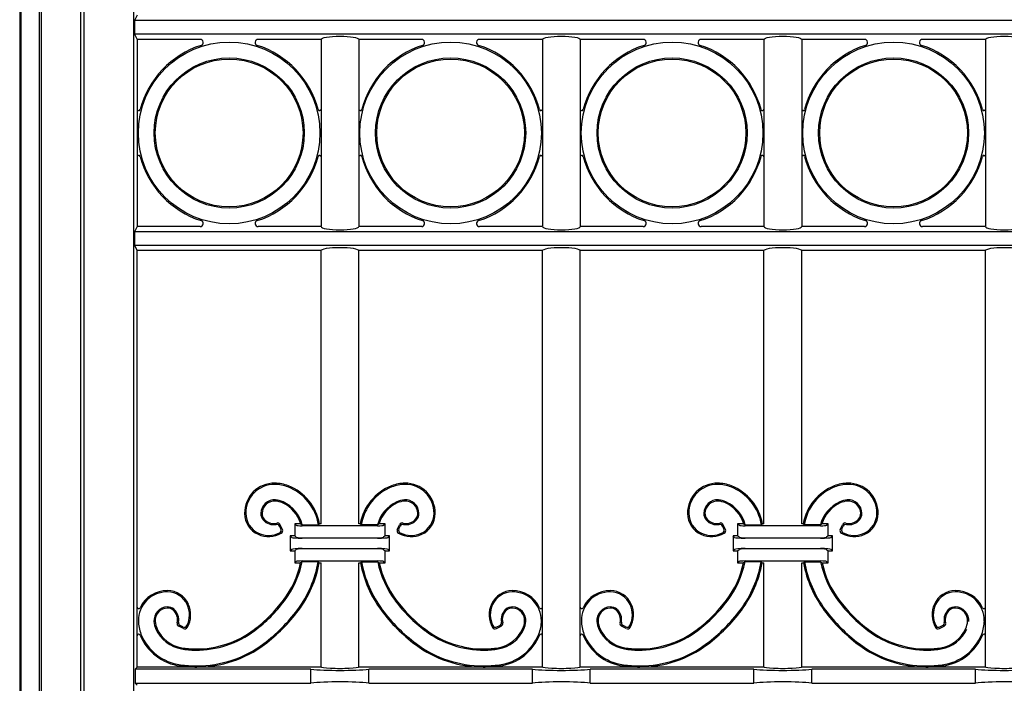
# Model space of a CAD drawing. Units: millimetres. Extents: x 0 to 8410, y 0 to 5940.
# Drawn here: x 6550 to 6877, y 4688 to 4908 of the extents above; entities that cross this region are included whole.
import ezdxf

# ---------------------------------------------------------------- set-up
doc = ezdxf.new("R2010")
doc.units = ezdxf.units.MM
doc.layers.add('YKK_A1', color=4, linetype='Continuous', lineweight=30)

msp = doc.modelspace()

# ---------------------------------------------------------------- linework, layer by layer
at = {"layer": 'YKK_A1'}
for p, q in [((6550.02, 5025), (6550.02, 3745)), ((6587.71, 5023.69), (6587.71, 4520)), ((6550.55, 3745), (6550.55, 5018.12)), ((6556.55, 4520), (6556.55, 5018.12)), ((6557.25, 4520), (6557.25, 5017.64)), ((6570.25, 4520), (6570.25, 5017.64)), ((6571.3, 5018.69), (6571.3, 4520)), ((6589.02, 4909), (6588.14, 4907.24)), ((7311.89, 4907.24), (6588.14, 4907.24)), ((6588.14, 4907.24), (6588.14, 4902.76)), ((7311.89, 4902.76), (6588.14, 4902.76)), ((6588.14, 4902.76), (6589.02, 4901)), ((6609.89, 4901), (6589.02, 4901)), ((6589.02, 4901), (6589.02, 4839.1)), ((6649.97, 4901), (6629.1, 4901)), ((6649.97, 4901), (6649.97, 4839.1)), ((6683.34, 4901), (6662.47, 4901)), ((6662.47, 4901), (6662.47, 4839.1)), ((6723.42, 4901), (6702.55, 4901)), ((6723.42, 4901), (6723.42, 4839.1)), ((6756.79, 4901), (6735.92, 4901)), ((6735.92, 4901), (6735.92, 4839.1)), ((6796.87, 4901), (6776, 4901)), ((6796.87, 4901), (6796.87, 4839.1)), ((6830.24, 4901), (6809.37, 4901)), ((6809.37, 4901), (6809.37, 4839.1)), ((6870.32, 4901), (6849.45, 4901)), ((6870.32, 4901), (6870.32, 4839.1)), ((6589.02, 4839), (6588.14, 4837.24)), ((6588.14, 4837.24), (6588.14, 4832.76)), ((7311.89, 4837.24), (6588.14, 4837.24)), ((6609.89, 4839), (6589.02, 4839)), ((6649.97, 4839), (6629.1, 4839)), ((6683.34, 4839), (6662.47, 4839)), ((6723.42, 4839), (6702.55, 4839)), ((6756.79, 4839), (6735.92, 4839)), ((6796.87, 4839), (6776, 4839)), ((6830.24, 4839), (6809.37, 4839)), ((6870.32, 4839), (6849.45, 4839)), ((7311.89, 4832.76), (6588.14, 4832.76)), ((6588.14, 4832.76), (6589.02, 4831)), ((6589.02, 4693), (6589.02, 4831)), ((6649.97, 4831), (6589.02, 4831)), ((6649.97, 4740.5), (6649.97, 4831)), ((6662.47, 4740.5), (6662.47, 4831)), ((6723.42, 4831), (6662.47, 4831)), ((6723.42, 4693), (6723.42, 4831)), ((6796.87, 4831), (6735.92, 4831)), ((6735.92, 4693), (6735.92, 4831)), ((6796.87, 4740.5), (6796.87, 4831)), ((6809.37, 4740.5), (6809.37, 4831)), ((6870.32, 4831), (6809.37, 4831)), ((6870.32, 4693), (6870.32, 4831)), ((6636.66, 4738.8), (6636.21, 4739.73)), ((6637.18, 4738.64), (6636.43, 4740.19)), ((6641.72, 4740), (6641.22, 4740.5)), ((6643.23, 4740.5), (6641.22, 4740.5)), ((6641.22, 4740.5), (6641.22, 4736.5)), ((6643.23, 4740.5), (6643.75, 4740.11)), ((6668.73, 4739.84), (6643.71, 4739.84)), ((6643.75, 4740.11), (6649.13, 4740.11)), ((6649.46, 4740.5), (6649.13, 4740.11)), ((6649.97, 4740.5), (6649.46, 4740.5)), ((6662.98, 4740.5), (6662.47, 4740.5)), ((6662.98, 4740.5), (6663.31, 4740.11)), ((6668.69, 4740.11), (6663.31, 4740.11)), ((6669.21, 4740.5), (6668.69, 4740.11)), ((6671.22, 4740.5), (6669.21, 4740.5)), ((6670.72, 4740), (6671.22, 4740.5)), ((6671.22, 4736.5), (6671.22, 4740.5)), ((6675.26, 4738.64), (6676.01, 4740.19)), ((6675.78, 4738.8), (6676.23, 4739.73)), ((6783.56, 4738.8), (6783.11, 4739.73)), ((6784.08, 4738.64), (6783.33, 4740.19)), ((6788.62, 4740), (6788.12, 4740.5)), ((6790.13, 4740.5), (6788.12, 4740.5)), ((6788.12, 4740.5), (6788.12, 4736.5)), ((6790.13, 4740.5), (6790.65, 4740.11)), ((6815.63, 4739.84), (6790.61, 4739.84)), ((6790.65, 4740.11), (6796.03, 4740.11)), ((6796.36, 4740.5), (6796.03, 4740.11)), ((6796.87, 4740.5), (6796.36, 4740.5)), ((6809.88, 4740.5), (6809.37, 4740.5)), ((6809.88, 4740.5), (6810.21, 4740.11)), ((6815.59, 4740.11), (6810.21, 4740.11)), ((6816.11, 4740.5), (6815.59, 4740.11)), ((6818.12, 4740.5), (6816.11, 4740.5)), ((6817.62, 4740), (6818.12, 4740.5)), ((6818.12, 4736.5), (6818.12, 4740.5)), ((6822.16, 4738.64), (6822.91, 4740.19)), ((6822.68, 4738.8), (6823.13, 4739.73)), ((6640.23, 4735.99), (6639.72, 4736.5)), ((6641.22, 4736.5), (6639.72, 4736.5)), ((6639.72, 4736.5), (6639.72, 4731.5)), ((6641.72, 4736), (6641.22, 4736.5)), ((6643.71, 4735.84), (6668.73, 4735.84)), ((6668.73, 4735.71), (6643.71, 4735.71)), ((6671.22, 4736.5), (6670.72, 4736)), ((6672.72, 4736.5), (6671.22, 4736.5)), ((6672.21, 4735.99), (6672.72, 4736.5)), ((6672.72, 4731.5), (6672.72, 4736.5)), ((6787.13, 4735.99), (6786.62, 4736.5)), ((6788.12, 4736.5), (6786.62, 4736.5)), ((6786.62, 4736.5), (6786.62, 4731.5)), ((6788.62, 4736), (6788.12, 4736.5)), ((6790.61, 4735.84), (6815.63, 4735.84)), ((6815.63, 4735.71), (6790.61, 4735.71)), ((6818.12, 4736.5), (6817.62, 4736)), ((6819.62, 4736.5), (6818.12, 4736.5)), ((6819.11, 4735.99), (6819.62, 4736.5)), ((6819.62, 4731.5), (6819.62, 4736.5)), ((6640.23, 4732.01), (6639.72, 4731.5)), ((6641.22, 4731.5), (6641.72, 4732)), ((6643.71, 4732.29), (6668.73, 4732.29)), ((6668.73, 4732.16), (6643.71, 4732.16)), ((6670.72, 4732), (6671.22, 4731.5)), ((6672.21, 4732.01), (6672.72, 4731.5)), ((6787.13, 4732.01), (6786.62, 4731.5)), ((6788.12, 4731.5), (6788.62, 4732)), ((6790.61, 4732.29), (6815.63, 4732.29)), ((6815.63, 4732.16), (6790.61, 4732.16)), ((6817.62, 4732), (6818.12, 4731.5)), ((6819.11, 4732.01), (6819.62, 4731.5)), ((6639.72, 4731.5), (6641.22, 4731.5)), ((6641.22, 4731.5), (6641.22, 4727.5)), ((6671.22, 4731.5), (6672.72, 4731.5)), ((6671.22, 4727.5), (6671.22, 4731.5)), ((6786.62, 4731.5), (6788.12, 4731.5)), ((6788.12, 4731.5), (6788.12, 4727.5)), ((6818.12, 4731.5), (6819.62, 4731.5)), ((6818.12, 4727.5), (6818.12, 4731.5)), ((6641.72, 4728), (6641.22, 4727.5)), ((6641.22, 4727.5), (6643.2, 4727.5)), ((6643.69, 4727.89), (6643.2, 4727.5)), ((6649.02, 4727.89), (6643.69, 4727.89)), ((6643.71, 4728.16), (6668.73, 4728.16)), ((6649.02, 4727.89), (6649.35, 4727.5)), ((6649.35, 4727.5), (6649.97, 4727.5)), ((6649.97, 4693), (6649.97, 4727.5)), ((6662.47, 4693), (6662.47, 4727.5)), ((6662.47, 4727.5), (6663.09, 4727.5)), ((6663.42, 4727.89), (6663.09, 4727.5)), ((6663.42, 4727.89), (6668.75, 4727.89)), ((6668.75, 4727.89), (6669.24, 4727.5)), ((6669.24, 4727.5), (6671.22, 4727.5)), ((6670.72, 4728), (6671.22, 4727.5)), ((6788.62, 4728), (6788.12, 4727.5)), ((6788.12, 4727.5), (6790.1, 4727.5)), ((6790.59, 4727.89), (6790.1, 4727.5)), ((6795.92, 4727.89), (6790.59, 4727.89)), ((6790.61, 4728.16), (6815.63, 4728.16)), ((6795.92, 4727.89), (6796.25, 4727.5)), ((6796.25, 4727.5), (6796.87, 4727.5)), ((6796.87, 4693), (6796.87, 4727.5)), ((6809.37, 4693), (6809.37, 4727.5)), ((6809.37, 4727.5), (6809.99, 4727.5)), ((6810.32, 4727.89), (6809.99, 4727.5)), ((6810.32, 4727.89), (6815.65, 4727.89)), ((6815.65, 4727.89), (6816.14, 4727.5)), ((6816.14, 4727.5), (6818.12, 4727.5)), ((6817.62, 4728), (6818.12, 4727.5)), ((6604.31, 4705.77), (6602.76, 4706.52)), ((6604.15, 4706.29), (6603.22, 4706.73)), ((6708.13, 4705.77), (6709.68, 4706.52)), ((6708.29, 4706.29), (6709.22, 4706.73)), ((6751.21, 4705.77), (6749.66, 4706.52)), ((6751.05, 4706.29), (6750.12, 4706.73)), ((6855.03, 4705.77), (6856.58, 4706.52)), ((6855.19, 4706.29), (6856.12, 4706.73)), ((6589.02, 4693), (6588.32, 4692.3)), ((6608.29, 4693), (6589.02, 4693)), ((6649.97, 4693), (6609.25, 4693)), ((6703.19, 4693), (6662.47, 4693)), ((6723.42, 4693), (6704.15, 4693)), ((6755.19, 4693), (6735.92, 4693)), ((6796.87, 4693), (6756.15, 4693)), ((6850.09, 4693), (6809.37, 4693)), ((6870.32, 4693), (6851.05, 4693)), ((6646.62, 4692.3), (6588.32, 4692.3)), ((6588.32, 4692.3), (6588.32, 4687.7)), ((6646.62, 4687.7), (6646.62, 4692.3)), ((6665.82, 4687.7), (6665.82, 4692.3)), ((6720.07, 4692.3), (6665.82, 4692.3)), ((6720.07, 4687.7), (6720.07, 4692.3)), ((6793.52, 4692.3), (6739.27, 4692.3)), ((6739.27, 4687.7), (6739.27, 4692.3)), ((6793.52, 4687.7), (6793.52, 4692.3)), ((6866.97, 4692.3), (6812.72, 4692.3)), ((6812.72, 4687.7), (6812.72, 4692.3)), ((6866.97, 4687.7), (6866.97, 4692.3)), ((6588.32, 4687.7), (6646.62, 4687.7)), ((6588.32, 4687.7), (6589.02, 4687)), ((6665.82, 4687.7), (6720.07, 4687.7)), ((6739.27, 4687.7), (6793.52, 4687.7)), ((6812.72, 4687.7), (6866.97, 4687.7))]:
    msp.add_line(p, q, dxfattribs=at)
for centre, radius in [((6619.49, 4870), 30.11), ((6692.94, 4870), 30.11), ((6766.39, 4870), 30.11), ((6839.84, 4870), 30.11), ((6619.49, 4870), 24.89), ((6619.49, 4870), 24.5), ((6692.94, 4870), 24.89), ((6692.94, 4870), 24.5), ((6766.39, 4870), 24.89), ((6766.39, 4870), 24.5), ((6839.84, 4870), 24.89), ((6839.84, 4870), 24.5)]:
    msp.add_circle(centre, radius, dxfattribs=at)
for centre, radius, start, end in [((6619.49, 4870), 30.5, 107.7529, 165.2252), ((6609.89, 4900), 1, 287.7529, 90), ((6629.1, 4900), 1, 90, 252.2471), ((6619.49, 4870), 30.5, 14.7748, 72.2471), ((6692.94, 4870), 30.5, 107.7529, 165.2252), ((6683.34, 4900), 1, 287.7529, 90), ((6702.55, 4900), 1, 90, 252.2471), ((6692.94, 4870), 30.5, 14.7748, 72.2471), ((6766.39, 4870), 30.5, 107.7529, 165.2252), ((6756.79, 4900), 1, 287.7529, 90), ((6776, 4900), 1, 90, 252.2471), ((6766.39, 4870), 30.5, 14.7748, 72.2471), ((6839.84, 4870), 30.5, 107.7529, 165.2252), ((6830.24, 4900), 1, 287.7529, 90), ((6849.45, 4900), 1, 90, 252.2471), ((6839.84, 4870), 30.5, 14.7748, 72.2471), ((6589.52, 4877.91), 0.5, 180, 345.2252), ((6649.47, 4877.91), 0.5, 194.7748, 0), ((6662.97, 4877.91), 0.5, 180, 345.2252), ((6722.92, 4877.91), 0.5, 194.7748, 0), ((6736.42, 4877.91), 0.5, 180, 345.2252), ((6796.37, 4877.91), 0.5, 194.7748, 0), ((6809.87, 4877.91), 0.5, 180, 345.2252), ((6869.82, 4877.91), 0.5, 194.7748, 0), ((6589.52, 4862.09), 0.5, 14.7748, 180), ((6649.47, 4862.09), 0.5, 0, 165.2252), ((6662.97, 4862.09), 0.5, 14.7748, 180), ((6722.92, 4862.09), 0.5, 0, 165.2252), ((6736.42, 4862.09), 0.5, 14.7748, 180), ((6796.37, 4862.09), 0.5, 0, 165.2252), ((6809.87, 4862.09), 0.5, 14.7748, 180), ((6869.82, 4862.09), 0.5, 0, 165.2252), ((6619.49, 4870), 30.5, 194.7748, 252.2471), ((6619.49, 4870), 30.5, 287.7529, 345.2252), ((6692.94, 4870), 30.5, 194.7748, 252.2471), ((6692.94, 4870), 30.5, 287.7529, 345.2252), ((6766.39, 4870), 30.5, 194.7748, 252.2471), ((6766.39, 4870), 30.5, 287.7529, 345.2252), ((6839.84, 4870), 30.5, 194.7748, 252.2471), ((6839.84, 4870), 30.5, 287.7529, 345.2252), ((6609.89, 4840), 1, 270, 72.2471), ((6629.1, 4840), 1, 107.7529, 270), ((6683.34, 4840), 1, 270, 72.2471), ((6702.55, 4840), 1, 107.7529, 270), ((6756.79, 4840), 1, 270, 72.2471), ((6776, 4840), 1, 107.7529, 270), ((6830.24, 4840), 1, 270, 72.2471), ((6849.45, 4840), 1, 107.7529, 270), ((6634.54, 4744.02), 9.93, 89.4342, 180.7549), ((6634.54, 4744.02), 9.53, 89.4342, 180.7549), ((6634.52, 4741.4), 12.55, 68.3503, 89.4342), ((6634.52, 4741.4), 12.16, 68.3503, 89.4342), ((6632.96, 4737.48), 16.38, 9.2444, 68.3503), ((6632.96, 4737.48), 16.77, 10.3901, 68.3503), ((6679.48, 4737.48), 16.77, 111.6497, 169.6099), ((6679.48, 4737.48), 16.38, 111.6497, 170.7556), ((6677.92, 4741.4), 12.55, 90.5658, 111.6497), ((6677.92, 4741.4), 12.16, 90.5658, 111.6497), ((6677.9, 4744.02), 9.93, 359.2451, 90.5658), ((6677.9, 4744.02), 9.53, 359.2451, 90.5658), ((6781.44, 4744.02), 9.93, 89.4342, 180.7549), ((6781.44, 4744.02), 9.53, 89.4342, 180.7549), ((6781.42, 4741.4), 12.55, 68.3503, 89.4342), ((6781.42, 4741.4), 12.16, 68.3503, 89.4342), ((6779.86, 4737.48), 16.38, 9.2444, 68.3503), ((6779.86, 4737.48), 16.77, 10.3901, 68.3503), ((6826.38, 4737.48), 16.77, 111.6497, 169.6099), ((6826.38, 4737.48), 16.38, 111.6497, 170.7556), ((6824.82, 4741.4), 12.55, 90.5658, 111.6497), ((6824.82, 4741.4), 12.16, 90.5658, 111.6497), ((6824.8, 4744.02), 9.93, 359.2451, 90.5658), ((6824.8, 4744.02), 9.53, 359.2451, 90.5658), ((6634.51, 4743.9), 4.51, 85.7449, 178.7013), ((6634.29, 4740.99), 7.43, 65.581, 85.7449), ((6678.15, 4740.99), 7.43, 94.2551, 114.419), ((6677.93, 4743.9), 4.51, 1.2987, 94.2551), ((6781.41, 4743.9), 4.51, 85.7449, 178.7013), ((6781.19, 4740.99), 7.43, 65.581, 85.7449), ((6825.05, 4740.99), 7.43, 94.2551, 114.419), ((6824.83, 4743.9), 4.51, 1.2987, 94.2551), ((6634.51, 4743.9), 4.11, 85.7449, 178.7013), ((6634.29, 4740.99), 7.03, 65.581, 85.7449), ((6632.61, 4737.29), 11.1, 16.8185, 65.581), ((6632.61, 4737.29), 11.49, 14.1914, 65.581), ((6679.83, 4737.29), 11.49, 114.419, 165.8086), ((6679.83, 4737.29), 11.1, 114.419, 163.1815), ((6678.15, 4740.99), 7.03, 94.2551, 114.419), ((6677.93, 4743.9), 4.11, 1.2987, 94.2551), ((6781.41, 4743.9), 4.11, 85.7449, 178.7013), ((6781.19, 4740.99), 7.03, 65.581, 85.7449), ((6779.51, 4737.29), 11.1, 16.8185, 65.581), ((6779.51, 4737.29), 11.49, 14.1914, 65.581), ((6826.73, 4737.29), 11.49, 114.419, 165.8086), ((6826.73, 4737.29), 11.1, 114.419, 163.1815), ((6825.05, 4740.99), 7.03, 94.2551, 114.419), ((6824.83, 4743.9), 4.11, 1.2987, 94.2551), ((6632.33, 4743.99), 7.72, 180.7549, 244.9485), ((6632.33, 4743.99), 7.32, 180.7549, 244.9485), ((6633.33, 4743.93), 3.33, 178.7013, 220.8594), ((6633.33, 4743.93), 2.94, 178.7013, 220.8594), ((6634.22, 4744.7), 4.51, 220.8594, 281.389), ((6634.22, 4744.7), 4.12, 220.8594, 284.7857), ((6678.22, 4744.7), 4.12, 255.2143, 319.1406), ((6678.22, 4744.7), 4.51, 258.611, 319.1406), ((6679.11, 4743.93), 2.94, 319.1406, 1.2987), ((6679.11, 4743.93), 3.33, 319.1406, 1.2987), ((6680.11, 4743.99), 7.32, 295.0515, 359.2451), ((6680.11, 4743.99), 7.72, 295.0515, 359.2451), ((6779.23, 4743.99), 7.72, 180.7549, 244.9485), ((6779.23, 4743.99), 7.32, 180.7549, 244.9485), ((6780.23, 4743.93), 3.33, 178.7013, 220.8594), ((6780.23, 4743.93), 2.94, 178.7013, 220.8594), ((6781.12, 4744.7), 4.51, 220.8594, 281.389), ((6781.12, 4744.7), 4.12, 220.8594, 284.7857), ((6825.12, 4744.7), 4.12, 255.2143, 319.1406), ((6825.12, 4744.7), 4.51, 258.611, 319.1406), ((6826.01, 4743.93), 2.94, 319.1406, 1.2987), ((6826.01, 4743.93), 3.33, 319.1406, 1.2987), ((6827.01, 4743.99), 7.32, 295.0515, 359.2451), ((6827.01, 4743.99), 7.72, 295.0515, 359.2451), ((6635.31, 4739.3), 1, 25.7607, 101.389), ((6635.53, 4739.75), 1, 25.7607, 104.7857), ((6635.76, 4738.37), 1, 296.9783, 25.7607), ((6636.28, 4738.2), 1, 299.985, 25.7607), ((6676.16, 4738.2), 1, 154.2393, 240.015), ((6676.68, 4738.37), 1, 154.2393, 243.0217), ((6676.91, 4739.75), 1, 75.2143, 154.2393), ((6677.13, 4739.3), 1, 78.611, 154.2393), ((6782.21, 4739.3), 1, 25.7607, 101.389), ((6782.43, 4739.75), 1, 25.7607, 104.7857), ((6782.66, 4738.37), 1, 296.9783, 25.7607), ((6783.18, 4738.2), 1, 299.985, 25.7607), ((6823.06, 4738.2), 1, 154.2393, 240.015), ((6823.58, 4738.37), 1, 154.2393, 243.0217), ((6823.81, 4739.75), 1, 75.2143, 154.2393), ((6824.03, 4739.3), 1, 78.611, 154.2393), ((6632.6, 4744.57), 8.35, 244.9485, 299.985), ((6632.6, 4744.57), 7.96, 244.9485, 296.9783), ((6679.84, 4744.57), 8.35, 240.015, 295.0515), ((6679.84, 4744.57), 7.96, 243.0217, 295.0515), ((6779.5, 4744.57), 8.35, 244.9485, 299.985), ((6779.5, 4744.57), 7.96, 244.9485, 296.9783), ((6826.74, 4744.57), 8.35, 240.015, 295.0515), ((6826.74, 4744.57), 7.96, 243.0217, 295.0515), ((6612.02, 4734.4), 31.93, 323.0151, 347.524), ((6612.02, 4734.4), 32.32, 323.0151, 348.3917), ((6612.64, 4734.17), 36.92, 323.1007, 350.2182), ((6612.64, 4734.17), 37.31, 323.1007, 349.7085), ((6699.8, 4734.17), 37.31, 190.2915, 216.8993), ((6699.8, 4734.17), 36.92, 189.7818, 216.8993), ((6700.42, 4734.4), 32.32, 191.6083, 216.9849), ((6700.42, 4734.4), 31.93, 192.476, 216.9849), ((6758.92, 4734.4), 31.93, 323.0151, 347.524), ((6758.92, 4734.4), 32.32, 323.0151, 348.3917), ((6759.54, 4734.17), 36.92, 323.1007, 350.2182), ((6759.54, 4734.17), 37.31, 323.1007, 349.7085), ((6846.7, 4734.17), 37.31, 190.2915, 216.8993), ((6846.7, 4734.17), 36.92, 189.7818, 216.8993), ((6847.32, 4734.4), 32.32, 191.6083, 216.9849), ((6847.32, 4734.4), 31.93, 192.476, 216.9849), ((6598.93, 4708.4), 9.53, 89.2495, 180.5702), ((6598.93, 4708.4), 9.93, 89.2495, 154.4475), ((6598.96, 4710.61), 7.32, 25.0559, 89.2495), ((6598.96, 4710.61), 7.72, 25.0559, 89.2495), ((6713.48, 4710.61), 7.72, 90.7505, 154.9441), ((6713.48, 4710.61), 7.32, 90.7505, 154.9441), ((6713.51, 4708.4), 9.93, 25.5524, 90.7505), ((6713.51, 4708.4), 9.53, 359.4298, 90.7505), ((6745.83, 4708.4), 9.53, 89.2495, 180.5702), ((6745.83, 4708.4), 9.93, 89.2495, 154.4476), ((6745.86, 4710.61), 7.32, 25.0559, 89.2495), ((6745.86, 4710.61), 7.72, 25.0559, 89.2495), ((6860.38, 4710.61), 7.72, 90.7505, 154.9441), ((6860.38, 4710.61), 7.32, 90.7505, 154.9441), ((6860.41, 4708.4), 9.93, 25.5524, 90.7505), ((6860.41, 4708.4), 9.53, 359.4298, 90.7505), ((6589.52, 4712.9), 0.5, 180, 334.4475), ((6599.05, 4708.44), 4.51, 91.3031, 184.2595), ((6599.05, 4708.44), 4.11, 91.3031, 184.2595), ((6599.02, 4709.62), 3.33, 49.145, 91.3031), ((6599.02, 4709.62), 2.94, 49.145, 91.3031), ((6598.25, 4708.72), 4.51, 348.6155, 49.145), ((6598.38, 4710.34), 7.96, 333.0262, 25.0559), ((6598.38, 4710.34), 8.35, 330.0194, 25.0559), ((6597.94, 4745), 49.55, 315.0044, 323.0151), ((6597.94, 4745), 49.95, 315.0044, 323.0151), ((6714.49, 4745), 49.95, 216.9849, 224.9956), ((6714.49, 4745), 49.55, 216.9849, 224.9956), ((6714.06, 4710.34), 8.35, 154.9441, 209.9807), ((6714.06, 4710.34), 7.96, 154.9441, 206.9738), ((6714.19, 4708.72), 4.51, 130.855, 191.3845), ((6713.42, 4709.62), 3.33, 88.6969, 130.855), ((6713.42, 4709.62), 2.94, 88.6969, 130.855), ((6713.39, 4708.44), 4.11, 355.7405, 88.6969), ((6713.39, 4708.44), 4.51, 355.7405, 88.6969), ((6722.92, 4712.9), 0.5, 205.5524, 0), ((6736.42, 4712.9), 0.5, 180, 334.4476), ((6745.95, 4708.44), 4.51, 91.3031, 184.2595), ((6745.95, 4708.44), 4.11, 91.3031, 184.2595), ((6745.92, 4709.62), 3.33, 49.145, 91.3031), ((6745.92, 4709.62), 2.94, 49.145, 91.3031), ((6745.15, 4708.72), 4.51, 348.6155, 49.145), ((6745.28, 4710.34), 7.96, 333.0262, 25.0559), ((6745.28, 4710.34), 8.35, 330.0194, 25.0559), ((6744.84, 4745), 49.55, 315.0044, 323.0151), ((6744.84, 4745), 49.95, 315.0044, 323.0151), ((6861.39, 4745), 49.95, 216.9849, 224.9956), ((6861.39, 4745), 49.55, 216.9849, 224.9956), ((6860.96, 4710.34), 8.35, 154.9441, 209.9807), ((6860.96, 4710.34), 7.96, 154.9441, 206.9738), ((6861.09, 4708.72), 4.51, 130.855, 191.3845), ((6860.32, 4709.62), 3.33, 88.6969, 130.855), ((6860.32, 4709.62), 2.94, 88.6969, 130.855), ((6860.29, 4708.44), 4.11, 355.7405, 88.6969), ((6860.29, 4708.44), 4.51, 355.7405, 88.6969), ((6869.82, 4712.9), 0.5, 205.5524, 0), ((6598.25, 4708.72), 4.12, 345.2186, 49.145), ((6597.95, 4745), 49.55, 306.9893, 315.0022), ((6597.95, 4745), 49.95, 306.9893, 315.0022), ((6597.15, 4745.79), 56.29, 315.0036, 323.1007), ((6597.15, 4745.79), 56.68, 315.0036, 323.1007), ((6715.29, 4745.79), 56.68, 216.8993, 224.9964), ((6715.29, 4745.79), 56.29, 216.8993, 224.9964), ((6714.49, 4745), 49.95, 224.9978, 233.0107), ((6714.49, 4745), 49.55, 224.9978, 233.0107), ((6714.19, 4708.72), 4.12, 130.855, 194.7813), ((6745.15, 4708.72), 4.12, 345.2186, 49.145), ((6744.85, 4745), 49.55, 306.9893, 315.0022), ((6744.85, 4745), 49.95, 306.9893, 315.0022), ((6744.05, 4745.79), 56.29, 315.0036, 323.1007), ((6744.05, 4745.79), 56.68, 315.0036, 323.1007), ((6862.19, 4745.79), 56.68, 216.8993, 224.9964), ((6862.19, 4745.79), 56.29, 216.8993, 224.9964), ((6861.39, 4745), 49.95, 224.9978, 233.0107), ((6861.39, 4745), 49.55, 224.9978, 233.0107), ((6861.09, 4708.72), 4.12, 130.855, 194.7813), ((6601.55, 4708.43), 12.16, 180.5702, 201.6541), ((6601.96, 4708.66), 7.43, 184.2595, 204.4234), ((6601.96, 4708.66), 7.03, 184.2595, 204.4234), ((6605.66, 4710.34), 11.1, 204.4234, 260.1883), ((6603.2, 4707.42), 1, 165.2186, 244.2438), ((6603.65, 4707.64), 1, 168.6155, 244.2437), ((6604.58, 4707.19), 1, 244.2437, 333.0262), ((6604.75, 4706.67), 1, 244.2438, 330.0194), ((6597.15, 4745.8), 56.29, 306.9038, 315.0022), ((6597.15, 4745.8), 56.68, 306.9038, 315.0022), ((6715.29, 4745.8), 56.68, 224.9978, 233.0962), ((6715.29, 4745.8), 56.29, 224.9978, 233.0962), ((6707.69, 4706.67), 1, 209.9807, 295.7564), ((6707.86, 4707.19), 1, 206.9738, 295.7563), ((6706.78, 4710.34), 11.1, 279.8117, 335.5766), ((6708.79, 4707.64), 1, 295.7563, 11.3845), ((6709.24, 4707.42), 1, 295.7564, 14.7813), ((6710.48, 4708.66), 7.03, 335.5766, 355.7405), ((6710.48, 4708.66), 7.43, 335.5766, 355.7405), ((6710.89, 4708.43), 12.16, 338.3459, 359.4298), ((6748.45, 4708.43), 12.16, 180.5702, 201.6541), ((6748.86, 4708.66), 7.43, 184.2595, 204.4234), ((6748.86, 4708.66), 7.03, 184.2595, 204.4234), ((6752.56, 4710.34), 11.1, 204.4234, 260.1883), ((6750.1, 4707.42), 1, 165.2186, 244.2438), ((6750.55, 4707.64), 1, 168.6155, 244.2437), ((6751.48, 4707.19), 1, 244.2437, 333.0262), ((6751.65, 4706.67), 1, 244.2438, 330.0194), ((6744.05, 4745.8), 56.29, 306.9038, 315.0022), ((6744.05, 4745.8), 56.68, 306.9038, 315.0022), ((6862.19, 4745.8), 56.68, 224.9978, 233.0962), ((6862.19, 4745.8), 56.29, 224.9978, 233.0962), ((6854.59, 4706.67), 1, 209.9807, 295.7564), ((6854.76, 4707.19), 1, 206.9738, 295.7563), ((6853.68, 4710.34), 11.1, 279.8117, 335.5766), ((6855.69, 4707.64), 1, 295.7563, 11.3845), ((6856.14, 4707.42), 1, 295.7564, 14.7813), ((6857.38, 4708.66), 7.03, 335.5766, 355.7405), ((6857.79, 4708.43), 12.16, 338.3459, 359.4298), ((6589.52, 4703.37), 0.5, 22.5261, 180), ((6589.52, 4703.37), 0.5, 22.5261, 180), ((6605.47, 4709.99), 16.77, 202.5261, 262.5036), ((6605.47, 4709.99), 16.38, 201.6541, 262.5036), ((6605.66, 4710.34), 11.49, 204.4234, 260.1883), ((6608.55, 4730.92), 31.93, 269.5182, 306.9893), ((6608.55, 4730.92), 32.32, 269.5182, 306.9893), ((6703.89, 4730.92), 32.32, 233.0107, 270.4818), ((6703.89, 4730.92), 31.93, 233.0107, 270.4818), ((6706.78, 4710.34), 11.49, 279.8117, 335.5766), ((6706.97, 4709.99), 16.38, 277.4964, 338.3459), ((6706.97, 4709.99), 16.77, 277.4964, 338.3459), ((6722.92, 4703.37), 0.5, 0, 157.474), ((6736.42, 4703.37), 0.5, 22.526, 180), ((6752.37, 4709.99), 16.77, 201.6541, 262.5036), ((6752.37, 4709.99), 16.38, 201.6541, 262.5036), ((6752.56, 4710.34), 11.49, 204.4234, 260.1883), ((6755.45, 4730.92), 31.93, 269.5182, 306.9893), ((6755.45, 4730.92), 32.32, 269.5182, 306.9893), ((6850.79, 4730.92), 32.32, 233.0107, 270.4818), ((6850.79, 4730.92), 31.93, 233.0107, 270.4818), ((6853.68, 4710.34), 11.49, 279.8117, 335.5766), ((6853.87, 4709.99), 16.38, 277.4964, 338.3459), ((6853.87, 4709.99), 16.77, 277.4964, 338.3459), ((6869.82, 4703.37), 0.5, 0, 157.474), ((6608.52, 4726.85), 27.85, 260.1883, 269.5182), ((6608.78, 4730.31), 37.31, 269.9427, 306.9038), ((6608.78, 4730.31), 36.92, 269.9427, 306.9038), ((6703.66, 4730.31), 37.31, 233.0962, 270.0573), ((6703.66, 4730.31), 36.92, 233.0962, 270.0573), ((6703.92, 4726.85), 27.85, 270.4818, 279.8117), ((6755.42, 4726.85), 27.85, 260.1883, 269.5182), ((6755.68, 4730.31), 37.31, 269.9427, 306.9038), ((6755.68, 4730.31), 36.92, 269.9427, 306.9038), ((6850.56, 4730.31), 37.31, 233.0962, 270.0573), ((6850.56, 4730.31), 36.92, 233.0962, 270.0573), ((6850.82, 4726.85), 27.85, 270.4818, 279.8117), ((6608.52, 4726.85), 28.25, 260.1883, 269.5182), ((6703.92, 4726.85), 28.25, 270.4818, 279.8117), ((6755.42, 4726.85), 28.25, 260.1883, 269.5182), ((6850.82, 4726.85), 28.25, 270.4818, 279.8117), ((6608.79, 4735.16), 42.16, 262.5036, 269.9427), ((6608.79, 4735.16), 41.77, 262.5036, 269.9427), ((6703.65, 4735.16), 41.77, 270.0573, 277.4964), ((6703.65, 4735.16), 42.16, 270.0573, 277.4964), ((6755.69, 4735.16), 42.16, 262.5036, 269.9427), ((6755.69, 4735.16), 41.77, 262.5036, 269.9427), ((6850.55, 4735.16), 41.77, 270.0573, 277.4964), ((6850.55, 4735.16), 42.16, 270.0573, 277.4964)]:
    msp.add_arc(centre, radius, start, end, dxfattribs=at)
at = {"layer": 'YKK_A1', "extrusion": (0, 0, -1)}
for centre, ratio, start_param, end_param in [((6656.22, 4901), 0.176327, 3.141593, 6.283185), ((6729.67, 4901), 0.176327, 3.141593, 6.283185), ((6803.12, 4901), 0.176327, 3.141593, 6.283185), ((6876.57, 4901), 0.176327, 3.141593, 6.283185), ((6656.22, 4831), 0.176327, 3.141593, 6.283185), ((6729.67, 4831), 0.176327, 3.141593, 6.283185), ((6803.12, 4831), 0.176327, 3.141593, 6.283185), ((6876.57, 4831), 0.176327, 3.141593, 6.283185), ((6656.22, 4693), 0.087489, 0, 3.141593), ((6729.67, 4693), 0.087489, 0, 3.141593), ((6803.12, 4693), 0.087489, 0, 3.141593), ((6876.57, 4693), 0.087489, 0, 3.141593)]:
    msp.add_ellipse(centre, major_axis=(6.25, 0), ratio=ratio, start_param=start_param, end_param=end_param, dxfattribs=at)
at = {"layer": 'YKK_A1'}
for centre, major_axis, ratio, start_param, end_param in [((6656.22, 4839), (6.25, 0), 0.176327, 3.141593, 6.283185), ((6729.67, 4839), (6.25, 0), 0.176327, 3.141593, 6.283185), ((6803.12, 4839), (6.25, 0), 0.176327, 3.141593, 6.283185), ((6876.57, 4839), (6.25, 0), 0.176327, 3.141593, 6.283185), ((6643.71, 4740.02), (2, 0), 0.087489, 3.228859, 4.712389), ((6668.73, 4740.02), (2, 0), 0.087489, 4.712389, 6.195919), ((6790.61, 4740.02), (2, 0), 0.087489, 3.228859, 4.712389), ((6815.63, 4740.02), (2, 0), 0.087489, 4.712389, 6.195919), ((6643.71, 4736.02), (3.5, 0), 0.087489, 3.228859, 4.712389), ((6643.71, 4736.02), (2, 0), 0.087489, 3.228859, 4.712389), ((6668.73, 4736.02), (2, 0), 0.087489, 4.712389, 6.195919), ((6668.73, 4736.02), (3.5, 0), 0.087489, 4.712389, 6.195919), ((6790.61, 4736.02), (3.5, 0), 0.087489, 3.228859, 4.712389), ((6790.61, 4736.02), (2, 0), 0.087489, 3.228859, 4.712389), ((6815.63, 4736.02), (2, 0), 0.087489, 4.712389, 6.195919), ((6815.63, 4736.02), (3.5, 0), 0.087489, 4.712389, 6.195919), ((6643.71, 4731.98), (3.5, 0), 0.087489, 1.570796, 3.054326), ((6643.71, 4731.98), (2, 0), 0.087489, 1.570796, 3.054326), ((6668.73, 4731.98), (3.5, 0), 0.087489, 0.087266, 1.570796), ((6668.73, 4731.98), (2, 0), 0.087489, 0.087266, 1.570796), ((6790.61, 4731.98), (3.5, 0), 0.087489, 1.570796, 3.054326), ((6790.61, 4731.98), (2, 0), 0.087489, 1.570796, 3.054326), ((6815.63, 4731.98), (3.5, 0), 0.087489, 0.087266, 1.570796), ((6815.63, 4731.98), (2, 0), 0.087489, 0.087266, 1.570796), ((6643.71, 4727.98), (2, 0), 0.087489, 1.570796, 3.054326), ((6668.73, 4727.98), (2, 0), 0.087489, 0.087266, 1.570796), ((6790.61, 4727.98), (2, 0), 0.087489, 1.570796, 3.054326), ((6815.63, 4727.98), (2, 0), 0.087489, 0.087266, 1.570796), ((6656.22, 4693), (12.5, 0), 0.087489, 3.837009, 5.587769), ((6729.67, 4693), (12.5, 0), 0.087489, 3.837009, 5.587769), ((6803.12, 4693), (12.5, 0), 0.087489, 3.837009, 5.587769), ((6876.57, 4693), (12.5, 0), 0.087489, 3.837009, 5.587769), ((6656.22, 4687), (12.5, 0), 0.087489, 0.695416, 2.446177), ((6729.67, 4687), (12.5, 0), 0.087489, 0.695416, 2.446177), ((6803.12, 4687), (12.5, 0), 0.087489, 0.695416, 2.446177), ((6876.57, 4687), (12.5, 0), 0.087489, 0.695416, 2.446177)]:
    msp.add_ellipse(centre, major_axis=major_axis, ratio=ratio, start_param=start_param, end_param=end_param, dxfattribs=at)

doc.saveas('drawing.dxf')
